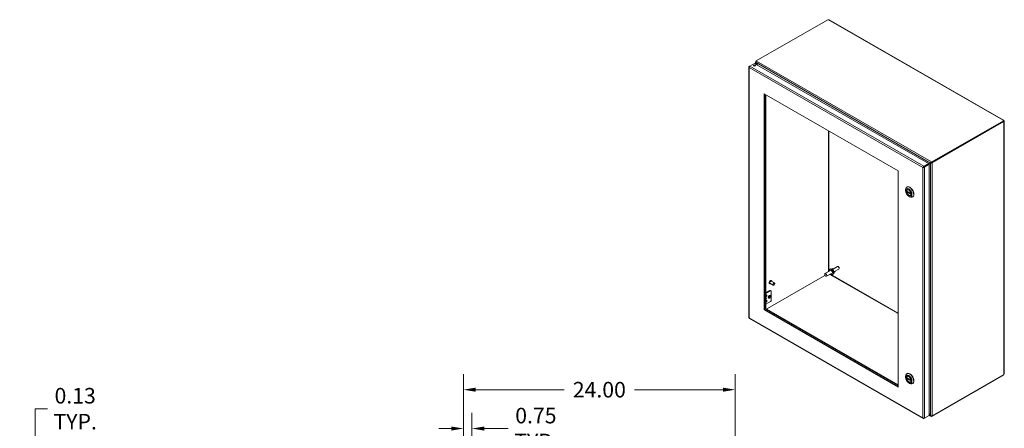
# Model space of a CAD drawing. Units: inches. Extents: x 8 to 181, y 6 to 118.
# Drawn here: x 95 to 181, y 82 to 118 of the extents above; entities that cross this region are included whole.
import ezdxf

# ---------------------------------------------------------------- set-up
doc = ezdxf.new("R2010")
doc.units = ezdxf.units.IN
doc.header["$LTSCALE"] = 11
doc.header["$MEASUREMENT"] = 0
for name, color, linetype, lineweight in [('Dimension (ANSI)', 7, 'Continuous', 5), ('Visible (ANSI)', 7, 'Continuous', 5), ('Visible Narrow (ANSI)', 7, 'Continuous', 5)]:
    doc.layers.add(name, color=color, linetype=linetype, lineweight=lineweight)
doc.styles.add('Note Text (ANSI)', font='RomanS.shx')
doc.dimstyles.new('Default (ANSI)', dxfattribs={"dimscale": 11, "dimtxt": 0.125, "dimasz": 0.098425, "dimexe": 0.125, "dimexo": 0.0625, "dimgap": 0.031496, "dimtad": 0, "dimtih": 1, "dimtoh": 1, "dimrnd": 1e-08, "dimzin": 0, "dimdsep": 46, "dimtxsty": 'Note Text (ANSI)', "dimcen": 0.09, "dimdle": 0.393701, "dimclrd": 256, "dimclre": 256, "dimclrt": 256, "dimadec": 0, "dimazin": 0, "dimtfac": 0.96, "dimtofl": 0, "dimtmove": 0, "dimatfit": 3, "dimfxl": 1, "dimtolj": 1, "dimtzin": 4, "dimlwd": -1, "dimlwe": -1, "dimarcsym": 0})

# ---------------------------------------------------------------- blocks, each defined once
blk = doc.blocks.new('*D6')
at = {"layer": 'Defpoints', "color": 0}
for p in [(157.708, 85.729), (133.708, 79.208), (157.708, 79.208)]:
    blk.add_point(p, dxfattribs=at)
at = {"layer": 'Dimension (ANSI)'}
for p, q in [((133.708, 79.895), (133.708, 87.104)), ((157.708, 79.895), (157.708, 87.104)), ((134.791, 85.729), (142.612, 85.729)), ((156.626, 85.729), (148.805, 85.729))]:
    blk.add_line(p, q, dxfattribs=at)
for points in [[(134.791, 85.91), (134.791, 85.549), (133.708, 85.729)], [(156.626, 85.91), (156.626, 85.549), (157.708, 85.729)]]:
    blk.add_solid(points, dxfattribs=at)
at = {"layer": 'Dimension (ANSI)', "insert": (145.708, 85.729), "char_height": 1.375, "attachment_point": 5, "style": 'Note Text (ANSI)'}
blk.add_mtext('\\A1;24.00', dxfattribs=at)
blk = doc.blocks.new('*D7')
at = {"layer": 'Defpoints', "color": 0}
for p in [(133.708, 82.296), (133.708, 79.208), (134.458, 78.538)]:
    blk.add_point(p, dxfattribs=at)
at = {"layer": 'Dimension (ANSI)'}
for p, q in [((133.708, 79.895), (133.708, 83.671)), ((134.458, 79.225), (134.458, 83.671)), ((132.626, 82.296), (131.543, 82.296)), ((135.541, 82.296), (137.661, 82.296))]:
    blk.add_line(p, q, dxfattribs=at)
for points in [[(132.626, 82.476), (132.626, 82.115), (133.708, 82.296)], [(135.541, 82.476), (135.541, 82.115), (134.458, 82.296)]]:
    blk.add_solid(points, dxfattribs=at)
at = {"layer": 'Dimension (ANSI)', "insert": (140.103, 82.296), "char_height": 1.375, "attachment_point": 5, "style": 'Note Text (ANSI)'}
blk.add_mtext('\\A1;0.75{\\PTYP.}', dxfattribs=at)
blk = doc.blocks.new('*D10')
at = {"layer": 'Defpoints', "color": 0}
for p in [(95.892, 79.163), (103.188, 79.163), (104.105, 79.288)]:
    blk.add_point(p, dxfattribs=at)
at = {"layer": 'Dimension (ANSI)'}
for p, q in [((95.892, 80.37), (95.892, 84.05)), ((95.892, 84.05), (96.975, 84.05)), ((103.418, 79.288), (94.517, 79.288)), ((102.5, 79.163), (94.517, 79.163)), ((95.892, 78.08), (95.892, 76.997))]:
    blk.add_line(p, q, dxfattribs=at)
for points in [[(95.712, 80.37), (96.073, 80.37), (95.892, 79.288)], [(95.712, 78.08), (96.073, 78.08), (95.892, 79.163)]]:
    blk.add_solid(points, dxfattribs=at)
at = {"layer": 'Dimension (ANSI)', "insert": (99.417, 84.05), "char_height": 1.375, "attachment_point": 5, "style": 'Note Text (ANSI)'}
blk.add_mtext('\\A1;0.13{\\PTYP.}', dxfattribs=at)

msp = doc.modelspace()

# ---------------------------------------------------------------- linework, layer by layer
at = {"layer": 'Visible (ANSI)'}
for p, q in [((159.564, 114.783), (165.897, 118.429)), ((166.018, 118.407), (181.406, 109.545)), ((159.564, 114.783), (159.595, 114.765)), ((159.564, 114.733), (159.564, 114.783)), ((158.917, 114.25), (158.917, 92.097)), ((158.999, 114.327), (158.946, 114.296)), ((158.965, 114.285), (158.946, 114.296)), ((159.001, 114.328), (159.406, 114.562)), ((159.406, 114.562), (174.771, 105.713)), ((159.512, 114.5), (159.512, 114.686)), ((159.564, 114.75), (159.54, 114.736)), ((159.54, 114.736), (159.56, 114.725)), ((159.54, 114.733), (159.54, 114.736)), ((159.547, 114.635), (159.54, 114.631)), ((159.54, 114.631), (159.667, 114.411)), ((159.681, 114.403), (159.547, 114.635)), ((160.255, 92.778), (160.255, 111.888)), ((160.255, 111.888), (172.084, 105.076)), ((160.303, 111.861), (160.303, 92.806)), ((160.377, 111.818), (160.377, 92.918)), ((160.425, 92.945), (160.425, 111.79)), ((181.405, 109.499), (175.073, 105.852)), ((181.405, 109.443), (175.073, 105.796)), ((175.097, 105.778), (181.428, 109.424)), ((181.368, 109.528), (181.368, 109.534)), ((181.428, 109.424), (181.4, 109.44)), ((181.405, 109.443), (181.405, 109.499)), ((181.405, 109.477), (181.437, 109.495)), ((181.405, 109.464), (181.442, 109.486)), ((181.442, 109.407), (181.437, 109.41)), ((181.47, 109.434), (181.47, 87.146)), ((174.332, 105.397), (174.284, 105.37)), ((174.339, 105.408), (174.474, 105.486)), ((174.367, 105.407), (174.358, 105.402)), ((174.771, 105.713), (174.366, 105.48)), ((174.366, 105.425), (174.771, 105.658)), ((174.366, 105.425), (174.366, 105.48)), ((174.373, 105.412), (174.778, 105.646)), ((174.373, 105.412), (174.421, 105.385)), ((174.421, 105.385), (174.826, 105.618)), ((174.953, 105.763), (174.563, 105.537)), ((174.563, 105.537), (174.611, 105.564)), ((174.611, 105.564), (175.001, 105.791)), ((174.771, 105.658), (174.771, 105.713)), ((174.778, 105.645), (174.96, 105.751)), ((174.778, 105.646), (174.826, 105.618)), ((174.826, 105.618), (174.826, 83.45)), ((175.001, 105.791), (174.953, 105.763)), ((175.008, 105.778), (174.96, 105.751)), ((175.041, 105.87), (175.073, 105.852)), ((175.073, 105.796), (175.041, 105.814)), ((175.049, 105.806), (175.052, 105.808)), ((175.049, 105.806), (175.097, 105.778)), ((175.049, 105.802), (175.049, 105.806)), ((175.073, 105.852), (175.073, 105.796)), ((175.097, 105.778), (175.097, 105.774)), ((172.084, 105.076), (172.084, 85.966)), ((172.86, 103.628), (172.885, 103.643)), ((172.754, 103.308), (172.754, 103.396)), ((172.839, 103.301), (173.237, 103.072)), ((172.903, 103.265), (172.846, 103.232)), ((172.921, 103.41), (172.893, 103.393)), ((173.034, 102.822), (173.11, 102.778)), ((173.205, 102.915), (173.177, 102.899)), ((173.364, 102.753), (173.389, 102.767)), ((166.741, 96.61), (166.296, 96.354)), ((166.827, 96.59), (166.804, 96.603)), ((160.345, 92.782), (165.636, 95.829)), ((166.122, 96.267), (165.636, 95.987)), ((166.26, 96.029), (165.774, 95.749)), ((166.117, 96.403), (166.062, 96.371)), ((166.375, 95.956), (166.32, 95.924)), ((166.866, 96.391), (166.422, 96.135)), ((166.893, 96.475), (166.893, 96.449)), ((160.749, 95.102), (160.744, 95.105)), ((161.073, 94.962), (160.774, 95.134)), ((161.187, 95.16), (160.888, 95.333)), ((160.903, 95.37), (160.899, 95.373)), ((161.141, 94.973), (161.131, 94.967)), ((161.211, 95.096), (161.211, 95.108)), ((160.766, 94.486), (160.425, 94.29)), ((160.425, 94.237), (160.812, 94.46)), ((160.425, 94.078), (160.494, 94.117)), ((160.425, 94), (160.448, 94.014)), ((160.494, 93.987), (160.425, 93.948)), ((160.458, 94.031), (160.458, 94.097)), ((160.504, 94.112), (160.504, 94.005)), ((160.824, 94.492), (160.869, 94.465)), ((160.893, 94.413), (160.893, 93.663)), ((160.494, 93.629), (160.425, 93.589)), ((160.448, 93.526), (160.425, 93.512)), ((160.425, 93.3), (160.812, 93.523)), ((160.425, 93.459), (160.494, 93.499)), ((160.458, 93.609), (160.458, 93.543)), ((160.504, 93.517), (160.504, 93.623)), ((160.255, 92.778), (160.303, 92.806)), ((172.084, 85.966), (160.255, 92.778)), ((160.303, 92.874), (160.425, 92.945)), ((160.377, 92.918), (160.303, 92.874)), ((160.303, 92.806), (172.084, 86.021)), ((160.363, 92.771), (160.437, 92.814)), ((160.377, 92.918), (160.425, 92.945)), ((160.437, 92.814), (160.485, 92.841)), ((160.437, 92.814), (172.084, 86.107)), ((172.084, 86.162), (160.485, 92.841)), ((158.959, 92.025), (174.311, 83.184)), ((172.86, 87.141), (172.885, 87.156)), ((175.073, 83.369), (181.405, 87.016)), ((181.428, 87.061), (175.097, 83.415)), ((181.405, 87.016), (181.405, 87.048)), ((172.754, 86.821), (172.754, 86.909)), ((172.839, 86.814), (173.237, 86.585)), ((172.898, 86.774), (172.846, 86.744)), ((172.921, 86.922), (172.893, 86.906)), ((173.034, 86.335), (173.11, 86.291)), ((173.205, 86.428), (173.177, 86.412)), ((173.364, 86.265), (173.389, 86.28)), ((174.96, 83.443), (174.826, 83.675)), ((174.826, 83.659), (174.953, 83.438)), ((174.987, 83.386), (174.826, 83.479)), ((174.366, 83.185), (174.771, 83.418)), ((174.366, 83.208), (174.366, 83.185)), ((174.826, 83.45), (174.421, 83.217)), ((174.771, 83.419), (174.771, 83.418)), ((174.96, 83.443), (174.953, 83.438)), ((175.073, 83.369), (175.041, 83.387)), ((175.073, 83.41), (175.073, 83.369)), ((175.097, 83.415), (175.093, 83.417)), ((175.097, 83.419), (175.097, 83.415))]:
    msp.add_line(p, q, dxfattribs=at)
for centre, major_axis, ratio, start_param, end_param in [((165.954, 118.444), (-0.0623, 0), 0.575862, 0.416391, 1.657802), ((159.406, 114.32), (-0.0862, 0), 0.575862, 3.734549, 5.690228), ((181.43, 109.531), (-0.0623, 0), 0.575862, 6.196179, 7.43759), ((181.47, 109.462), (-0.0311, -0.054), 0.578093, 5.770975, 6.368258), ((181.47, 109.508), (0.0311, -0.054), 0.578093, 4.627317, 4.801329), ((174.542, 105.525), (-0.0965, -0.0558), 0.001672, 0.784431, 2.355228), ((175.021, 105.803), (0.0286, 0.0166), 0.001672, 0.784431, 2.355228), ((175.028, 105.79), (-0.0286, -0.0166), 0.001672, 3.926024, 5.49682), ((173.112, 103.19), (-0.252, 0.438), 0.578093, 2.354261, 7.070517), ((173.137, 103.205), (0.252, -0.438), 0.578093, 0, 3.141593), ((173.035, 103.146), (-0.142, 0.247), 0.578093, 4.132867, 6.866575), ((173.035, 103.146), (0.142, -0.247), 0.578093, 4.132867, 6.866575), ((166.804, 96.501), (-0.063, 0.109), 0.578093, 3.141593, 6.283185), ((166.826, 96.514), (-0.0469, 0.0814), 0.578093, 3.928925, 5.495853), ((166.191, 96.148), (-0.129, 0.224), 0.578093, 2.132773, 7.292005), ((166.246, 96.18), (-0.129, 0.224), 0.578093, 3.141593, 6.283185), ((166.191, 96.148), (-0.069, 0.119), 0.578093, 3.141593, 6.283185), ((166.392, 96.262), (-0.1, 0.174), 0.578093, 5.402921, 6.794667), ((166.44, 96.289), (-0.1, 0.174), 0.578093, 0.241071, 0.880264), ((166.44, 96.289), (0.1, -0.174), 0.578093, 5.381381, 6.042114), ((166.392, 96.262), (0.1, -0.174), 0.578093, 5.760099, 7.18499), ((160.831, 95.233), (-0.0572, -0.0993), 0.578093, 3.141593, 6.283185), ((161.13, 95.061), (0.0572, 0.0993), 0.578093, 5.495853, 10.21211), ((160.448, 94.026), (0.0071, 0.0124), 0.578093, 3.925057, 5.495853), ((160.494, 94.106), (0.0071, 0.0124), 0.578093, 5.495853, 7.06665), ((160.494, 93.999), (-0.0071, -0.0124), 0.578093, 0.783464, 2.354261), ((160.635, 94), (-0.0393, -0.0683), 0.578093, 1.117597, 2.023995), ((160.766, 94.393), (0.0572, 0.0993), 0.578093, 0, 0.783464), ((160.812, 94.366), (0.0572, 0.0993), 0.578093, 5.495853, 7.06665), ((160.407, 93.758), (0.0393, 0.0683), 0.578093, 4.250835, 6.740872), ((160.448, 93.537), (0.0071, 0.0124), 0.578093, 3.925057, 5.495853), ((160.494, 93.618), (0.0071, 0.0124), 0.578093, 5.495853, 7.06665), ((160.494, 93.511), (-0.0071, -0.0124), 0.578093, 0.783464, 2.354261), ((160.812, 93.617), (0.0572, 0.0993), 0.578093, 3.925057, 5.495853), ((173.112, 86.703), (-0.252, 0.438), 0.578093, 2.354261, 7.070517), ((173.137, 86.718), (0.252, -0.438), 0.578093, 0, 3.141593), ((181.47, 87.072), (0.0311, 0.054), 0.578093, 1.481856, 2.07914), ((173.035, 86.659), (-0.142, 0.247), 0.578093, 4.132867, 6.866575), ((173.035, 86.659), (0.142, -0.247), 0.578093, 4.132867, 6.866575)]:
    msp.add_ellipse(centre, major_axis=major_axis, ratio=ratio, start_param=start_param, end_param=end_param, dxfattribs=at)
for centre, major_axis, ratio in [((159.406, 114.375), (0.0862, 0), 0.575862), ((173.035, 103.146), (0.198, -0.344), 0.578093), ((173.035, 103.146), (0.145, -0.252), 0.578093), ((165.705, 95.868), (-0.069, 0.119), 0.578093), ((161.14, 95.055), (0.05, 0.0868), 0.578093), ((173.035, 86.659), (0.198, -0.344), 0.578093), ((173.035, 86.659), (0.145, -0.252), 0.578093)]:
    msp.add_ellipse(centre, major_axis=major_axis, ratio=ratio, dxfattribs=at)
for points, knots in [([(166.018, 118.407), (166.006, 118.413), (165.987, 118.413), (165.969, 118.41), (165.966, 118.409), (165.962, 118.409), (165.959, 118.408)], [0.0015831, 0.0015831, 0.0015831, 0.0015831, 0.5921892, 0.5921892, 0.5921892, 0.698392, 0.698392, 0.698392, 0.698392]), ([(158.946, 114.296), (158.921, 114.279), (158.911, 114.253), (158.922, 114.23), (158.926, 114.22), (158.935, 114.211), (158.946, 114.203)], [0, 0, 0, 0, 1.095058, 1.095058, 1.095058, 1.570796, 1.570796, 1.570796, 1.570796]), ([(158.946, 114.203), (158.942, 114.233), (158.954, 114.272), (158.973, 114.299), (158.982, 114.311), (158.991, 114.321), (159.001, 114.328)], [0, 0, 0, 0, 1.095058, 1.095058, 1.095058, 1.570796, 1.570796, 1.570796, 1.570796]), ([(159.54, 114.733), (159.516, 114.719), (159.506, 114.693), (159.515, 114.667), (159.52, 114.654), (159.528, 114.641), (159.54, 114.631)], [0, 0, 0, 0, 1.050651, 1.050651, 1.050651, 1.570796, 1.570796, 1.570796, 1.570796]), ([(159.547, 114.635), (159.54, 114.666), (159.547, 114.705), (159.564, 114.733), (159.573, 114.747), (159.584, 114.758), (159.595, 114.765)], [-1.570796, -1.570796, -1.570796, -1.570796, -0.520146, -0.520146, -0.520146, 0, 0, 0, 0]), ([(181.368, 109.534), (181.376, 109.546), (181.39, 109.552), (181.403, 109.547), (181.416, 109.541), (181.426, 109.524), (181.433, 109.504), (181.434, 109.501), (181.436, 109.498), (181.437, 109.495)], [2.443201, 2.443201, 2.443201, 2.443201, 3.088295, 3.088295, 3.088295, 3.733782, 3.733782, 3.733782, 3.839985, 3.839985, 3.839985, 3.839985]), ([(181.442, 109.486), (181.456, 109.471), (181.468, 109.453), (181.47, 109.438), (181.472, 109.423), (181.462, 109.411), (181.449, 109.408), (181.446, 109.407), (181.444, 109.407), (181.442, 109.407)], [-2.269188, -2.269188, -2.269188, -2.269188, -1.624093, -1.624093, -1.624093, -0.978607, -0.978607, -0.978607, -0.872404, -0.872404, -0.872404, -0.872404]), ([(174.366, 105.48), (174.338, 105.468), (174.31, 105.438), (174.296, 105.408), (174.29, 105.395), (174.286, 105.381), (174.284, 105.37)], [0, 0, 0, 0, 1.095058, 1.095058, 1.095058, 1.570796, 1.570796, 1.570796, 1.570796]), ([(174.284, 105.37), (174.309, 105.359), (174.348, 105.357), (174.382, 105.367), (174.397, 105.371), (174.41, 105.377), (174.421, 105.385)], [0, 0, 0, 0, 1.095058, 1.095058, 1.095058, 1.570796, 1.570796, 1.570796, 1.570796]), ([(174.332, 105.397), (174.336, 105.406), (174.349, 105.42), (174.363, 105.424), (174.364, 105.424), (174.365, 105.425), (174.366, 105.425)], [0, 0, 0, 0, 1.483475, 1.483475, 1.483475, 1.570796, 1.570796, 1.570796, 1.570796]), ([(174.332, 105.397), (174.342, 105.396), (174.36, 105.401), (174.371, 105.411), (174.372, 105.411), (174.372, 105.412), (174.373, 105.412)], [0, 0, 0, 0, 1.483475, 1.483475, 1.483475, 1.570796, 1.570796, 1.570796, 1.570796]), ([(175.041, 105.87), (175.018, 105.856), (174.99, 105.829), (174.972, 105.802), (174.963, 105.788), (174.956, 105.775), (174.953, 105.763)], [0, 0, 0, 0, 1.050651, 1.050651, 1.050651, 1.570796, 1.570796, 1.570796, 1.570796]), ([(174.96, 105.751), (174.984, 105.745), (175.021, 105.748), (175.054, 105.757), (175.07, 105.761), (175.085, 105.767), (175.097, 105.774)], [-1.570796, -1.570796, -1.570796, -1.570796, -0.520146, -0.520146, -0.520146, 0, 0, 0, 0]), ([(172.839, 103.301), (172.839, 103.302), (172.838, 103.303), (172.837, 103.305), (172.838, 103.306), (172.838, 103.307)], [0.15198676, 0.15198676, 0.15198676, 0.15198676, 0.16728389, 0.16728389, 0.18262674, 0.18262674, 0.18262674, 0.18262674]), ([(172.838, 103.213), (172.838, 103.214), (172.837, 103.216), (172.838, 103.22), (172.839, 103.222), (172.84, 103.225), (172.841, 103.227), (172.844, 103.23), (172.845, 103.231), (172.846, 103.232)], [0.06106483, 0.06106483, 0.06106483, 0.06106483, 0.07640769, 0.07640769, 0.09175054, 0.09175054, 0.10679817, 0.10679817, 0.12184579, 0.12184579, 0.12184579, 0.12184579]), ([(173.233, 103.08), (173.233, 103.078), (173.233, 103.077), (173.235, 103.074), (173.236, 103.073), (173.237, 103.072), (173.237, 103.072), (173.237, 103.072)], [0.06106483, 0.06106483, 0.06106483, 0.06106483, 0.07640769, 0.07640769, 0.09175054, 0.09175054, 0.09336877, 0.09336877, 0.09336877, 0.09336877]), ([(173.239, 102.997), (173.238, 102.996), (173.238, 102.996), (173.236, 102.993), (173.235, 102.992), (173.233, 102.988), (173.233, 102.987), (173.233, 102.985)], [0.14432591, 0.14432591, 0.14432591, 0.14432591, 0.15194103, 0.15194103, 0.16728389, 0.16728389, 0.18262674, 0.18262674, 0.18262674, 0.18262674]), ([(160.744, 95.105), (160.736, 95.11), (160.729, 95.116), (160.718, 95.134), (160.714, 95.145), (160.71, 95.169), (160.71, 95.183), (160.713, 95.212), (160.716, 95.227), (160.727, 95.257), (160.734, 95.272), (160.751, 95.3), (160.76, 95.314), (160.781, 95.338), (160.793, 95.348), (160.816, 95.365), (160.828, 95.372), (160.852, 95.38), (160.864, 95.381), (160.883, 95.379), (160.891, 95.377), (160.899, 95.373)], [0.744507, 0.744507, 0.744507, 0.744507, 1.03751, 1.03751, 1.346403, 1.346403, 1.672174, 1.672174, 2.000109, 2.000109, 2.326727, 2.326727, 2.652779, 2.652779, 2.979477, 2.979477, 3.307468, 3.307468, 3.632626, 3.632626, 3.8861, 3.8861, 3.8861, 3.8861]), ([(160.822, 95.106), (160.817, 95.103), (160.812, 95.101), (160.795, 95.095), (160.783, 95.094), (160.764, 95.096), (160.756, 95.098), (160.749, 95.102)], [6.3070905, 6.3070905, 6.3070905, 6.3070905, 6.4490607, 6.4490607, 6.7742191, 6.7742191, 7.0276926, 7.0276926, 7.0276926, 7.0276926]), ([(160.903, 95.37), (160.911, 95.365), (160.918, 95.358), (160.929, 95.341), (160.933, 95.33), (160.936, 95.314), (160.937, 95.309), (160.937, 95.304)], [3.8860999, 3.8860999, 3.8860999, 3.8860999, 4.1791026, 4.1791026, 4.4879954, 4.4879954, 4.6067019, 4.6067019, 4.6067019, 4.6067019]), ([(160.648, 93.9), (160.648, 93.9), (160.647, 93.901), (160.646, 93.905), (160.646, 93.908), (160.646, 93.916), (160.646, 93.921), (160.648, 93.933), (160.65, 93.94), (160.654, 93.955), (160.658, 93.963), (160.666, 93.979), (160.67, 93.987), (160.68, 94.002), (160.686, 94.009), (160.697, 94.02), (160.702, 94.025), (160.712, 94.032), (160.716, 94.035), (160.723, 94.038), (160.725, 94.039), (160.728, 94.04), (160.728, 94.04), (160.728, 94.04)], [4.299308, 4.299308, 4.299308, 4.299308, 4.495423, 4.495423, 4.700289, 4.700289, 4.911907, 4.911907, 5.140003, 5.140003, 5.383334, 5.383334, 5.635212, 5.635212, 5.886579, 5.886579, 6.127984, 6.127984, 6.352266, 6.352266, 6.560109, 6.560109, 6.692398, 6.692398, 6.692398, 6.692398]), ([(158.959, 92.025), (158.955, 92.027), (158.951, 92.031), (158.949, 92.036), (158.945, 92.043), (158.944, 92.054), (158.946, 92.065)], [0.7834645, 0.7834645, 0.7834645, 0.7834645, 1.0950581, 1.0950581, 1.0950581, 1.5707963, 1.5707963, 1.5707963, 1.5707963]), ([(181.442, 87.095), (181.456, 87.11), (181.468, 87.127), (181.47, 87.142), (181.47, 87.143), (181.47, 87.145), (181.47, 87.146)], [0.8724043, 0.8724043, 0.8724043, 0.8724043, 1.5174992, 1.5174992, 1.5174992, 1.5707963, 1.5707963, 1.5707963, 1.5707963]), ([(172.839, 86.814), (172.839, 86.815), (172.838, 86.815), (172.837, 86.817), (172.838, 86.819), (172.838, 86.82)], [0.15198676, 0.15198676, 0.15198676, 0.15198676, 0.16728389, 0.16728389, 0.18262674, 0.18262674, 0.18262674, 0.18262674]), ([(172.838, 86.726), (172.838, 86.727), (172.837, 86.729), (172.838, 86.733), (172.839, 86.735), (172.84, 86.738), (172.841, 86.74), (172.844, 86.743), (172.845, 86.744), (172.846, 86.744)], [0.06106483, 0.06106483, 0.06106483, 0.06106483, 0.07640769, 0.07640769, 0.09175054, 0.09175054, 0.10679817, 0.10679817, 0.12184579, 0.12184579, 0.12184579, 0.12184579]), ([(173.233, 86.593), (173.233, 86.591), (173.233, 86.589), (173.235, 86.587), (173.236, 86.586), (173.237, 86.585), (173.237, 86.585), (173.237, 86.585)], [0.06106483, 0.06106483, 0.06106483, 0.06106483, 0.07640769, 0.07640769, 0.09175054, 0.09175054, 0.09336877, 0.09336877, 0.09336877, 0.09336877]), ([(173.239, 86.51), (173.238, 86.509), (173.238, 86.508), (173.236, 86.506), (173.235, 86.504), (173.233, 86.501), (173.233, 86.5), (173.233, 86.498)], [0.14432591, 0.14432591, 0.14432591, 0.14432591, 0.15194103, 0.15194103, 0.16728389, 0.16728389, 0.18262674, 0.18262674, 0.18262674, 0.18262674]), ([(174.284, 83.232), (174.287, 83.202), (174.305, 83.18), (174.33, 83.178), (174.341, 83.177), (174.354, 83.18), (174.366, 83.185)], [0, 0, 0, 0, 1.095058, 1.095058, 1.095058, 1.570796, 1.570796, 1.570796, 1.570796]), ([(174.421, 83.217), (174.396, 83.206), (174.357, 83.204), (174.323, 83.214), (174.309, 83.218), (174.295, 83.224), (174.284, 83.232)], [0, 0, 0, 0, 1.095058, 1.095058, 1.095058, 1.570796, 1.570796, 1.570796, 1.570796]), ([(174.953, 83.438), (174.96, 83.407), (174.981, 83.384), (175.005, 83.38), (175.017, 83.378), (175.03, 83.38), (175.041, 83.387)], [-1.570796, -1.570796, -1.570796, -1.570796, -0.520146, -0.520146, -0.520146, 0, 0, 0, 0]), ([(175.097, 83.419), (175.073, 83.405), (175.036, 83.404), (175.003, 83.417), (174.987, 83.423), (174.972, 83.432), (174.96, 83.443)], [0, 0, 0, 0, 1.050651, 1.050651, 1.050651, 1.570796, 1.570796, 1.570796, 1.570796])]:
    msp.add_open_spline(points, degree=3, knots=knots, dxfattribs=at)
for points in [[(159.54, 114.733), (159.546, 114.729), (159.552, 114.726), (159.558, 114.722)], [(181.402, 109.439), (181.401, 109.44), (181.401, 109.44), (181.401, 109.441)], [(174.561, 105.537), (174.562, 105.537), (174.562, 105.537), (174.563, 105.537)], [(175.041, 105.87), (175.041, 105.851), (175.041, 105.833), (175.041, 105.814)], [(175.049, 105.802), (175.065, 105.793), (175.081, 105.784), (175.097, 105.774)], [(158.946, 92.065), (158.928, 92.073), (158.918, 92.085), (158.917, 92.097)], [(172.899, 86.767), (172.898, 86.772), (172.898, 86.776), (172.897, 86.781)], [(175.041, 83.408), (175.041, 83.401), (175.041, 83.394), (175.041, 83.387)]]:
    msp.add_open_spline(points, degree=3, dxfattribs=at)
at = {"layer": 'Visible Narrow (ANSI)'}
for p, q in [((181.368, 109.534), (165.959, 118.408)), ((158.946, 114.203), (158.946, 92.065)), ((174.284, 105.37), (158.946, 114.203)), ((159.001, 114.328), (174.366, 105.48)), ((159.54, 114.631), (159.54, 114.484)), ((174.953, 105.763), (159.547, 114.635)), ((159.595, 114.765), (175.041, 105.87)), ((181.442, 87.095), (181.442, 109.407)), ((165.934, 96.158), (165.934, 108.618)), ((165.974, 108.595), (165.974, 96.182)), ((174.284, 83.232), (174.284, 105.37)), ((174.421, 105.385), (174.421, 83.217)), ((174.474, 105.487), (174.474, 105.486)), ((174.561, 105.538), (174.563, 105.537)), ((174.96, 83.443), (174.96, 105.751)), ((175.097, 105.774), (175.097, 83.419)), ((172.838, 103.307), (173.233, 103.08)), ((173.233, 102.985), (172.838, 103.213)), ((173.24, 103.005), (172.846, 103.232)), ((172.084, 92.454), (166.068, 95.918)), ((166.109, 95.942), (172.084, 92.501)), ((160.494, 93.987), (160.448, 94.014)), ((160.458, 94.031), (160.504, 94.005)), ((160.504, 94.112), (160.494, 94.117)), ((160.812, 94.46), (160.766, 94.486)), ((160.494, 93.499), (160.448, 93.526)), ((160.458, 93.543), (160.504, 93.517)), ((160.504, 93.623), (160.494, 93.629)), ((158.946, 92.065), (174.284, 83.232)), ((172.838, 86.82), (173.233, 86.593)), ((173.233, 86.498), (172.838, 86.726)), ((173.24, 86.518), (172.846, 86.744)), ((174.826, 83.512), (174.953, 83.438))]:
    msp.add_line(p, q, dxfattribs=at)
for centre, major_axis, start_param, end_param in [((160.821, 95.239), (-0.077, -0.134), 3.141593, 6.283185), ((160.826, 95.236), (-0.077, -0.134), 3.141593, 6.283185), ((160.831, 95.233), (-0.073, -0.127), 2.463573, 6.961205), ((160.681, 93.974), (-0.0393, -0.0683), 0.127899, 3.013693)]:
    msp.add_ellipse(centre, major_axis=major_axis, ratio=0.578093, start_param=start_param, end_param=end_param, dxfattribs=at)
msp.add_ellipse((160.731, 93.945), major_axis=(0.075, 0.13), ratio=0.578093, dxfattribs=at)

# ---------------------------------------------------------------- dimensions: what is measured, and where the dimension line sits
at = {"layer": 'Dimension (ANSI)'}
dim = msp.add_linear_dim(base=(157.708, 85.729), p1=(133.708, 79.208), p2=(157.708, 79.208), angle=180, dimstyle='Default (ANSI)', override={"dimtih": 0, "dimtoh": 0, "dimdec": 2, "dimtp": 0, "dimtm": 0, "dimtdec": 2, "dimatfit": 1}, dxfattribs=at)
dim.commit()
dim.dimension.update_dxf_attribs({"geometry": '*D6', "text_midpoint": (145.708, 85.729), "dimtype": 160})
dim = msp.add_linear_dim(base=(95.892340834, 79.162771529), p1=(104.105480398, 79.287771529), p2=(103.187984335, 79.162771529), angle=90, text='<>{\\PTYP.}', dimstyle='Default (ANSI)', override={"dimdec": 2, "dimtp": 0, "dimtm": 0, "dimtdec": 2, "dimatfit": 1}, dxfattribs=at)
dim.commit()
dim.dimension.update_dxf_attribs({"geometry": '*D10', "text_midpoint": (99.416712763, 84.049719957), "dimtype": 160})
dim = msp.add_linear_dim(base=(133.708, 82.296), p1=(134.458, 78.538), p2=(133.708, 79.208), text='<>{\\PTYP.}', dimstyle='Default (ANSI)', override={"dimtih": 0, "dimtoh": 0, "dimdec": 2, "dimtp": 0, "dimtm": 0, "dimtdec": 2, "dimatfit": 1}, dxfattribs=at)
dim.commit()
dim.dimension.update_dxf_attribs({"geometry": '*D7', "text_midpoint": (140.103, 82.296), "dimtype": 160})

doc.saveas('drawing.dxf')
